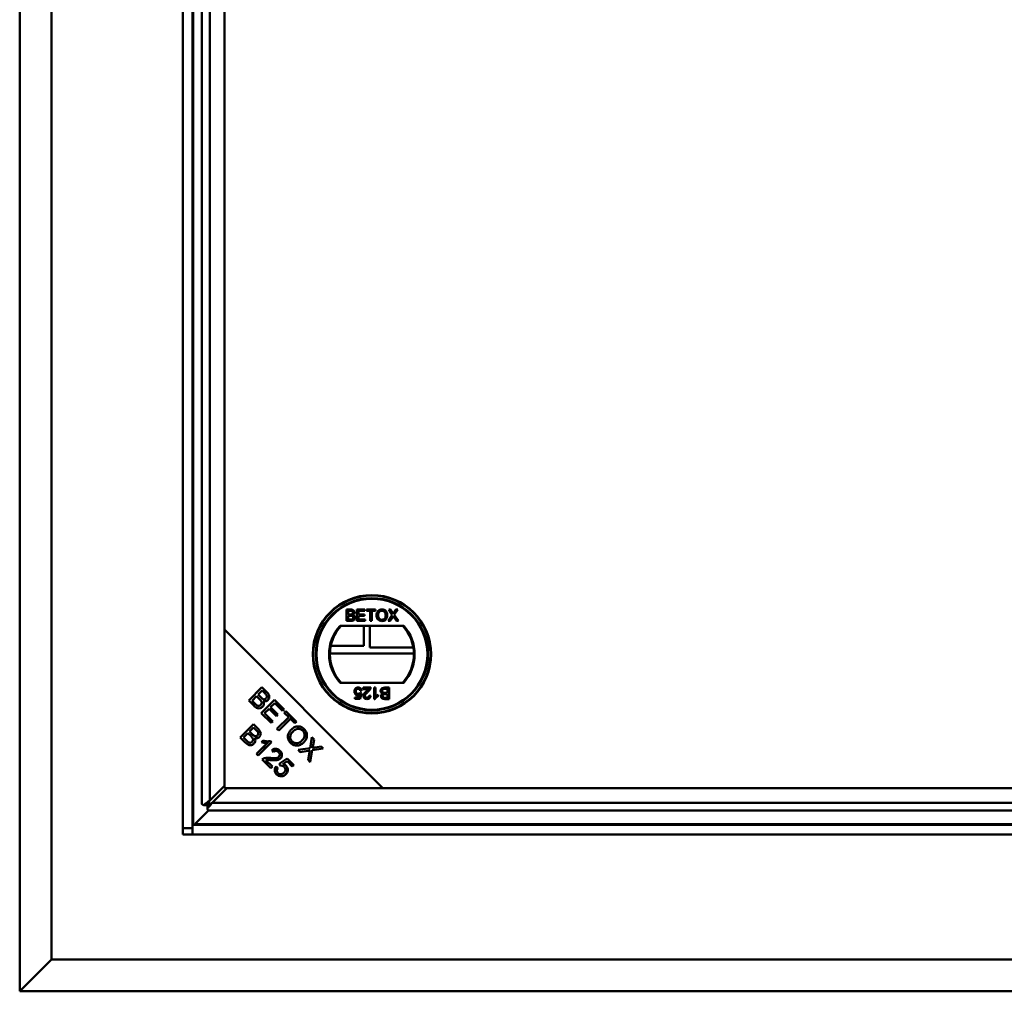
# Model space of a CAD drawing. Units: millimetres. Extents: x -250 to 594, y 0 to 420.
# Drawn here: x -250 to -219, y 13 to 44 of the extents above; entities that cross this region are included whole.
import ezdxf

# ---------------------------------------------------------------- set-up
doc = ezdxf.new("R2010")
doc.units = ezdxf.units.MM

msp = doc.modelspace()

# ---------------------------------------------------------------- linework, layer by layer
at = {"color": 7, "linetype": 'Continuous', "lineweight": 50}
for p, q in [((-250.0631, 13.31447), (-250.0631, 136.91446)), ((-249.0631, 135.91446), (-249.0631, 14.31446)), ((-244.9141, 18.46346), (-244.9141, 131.76547)), ((-244.9131, 131.76446), (-244.9131, 18.46446)), ((-244.6131, 131.76446), (-244.6131, 18.46446)), ((-244.31213, 131.00186), (-244.31213, 19.22706)), ((-244.06213, 19.33692), (-244.06213, 130.89201)), ((-243.60232, 130.50417), (-243.60232, 24.72476)), ((-243.60232, 19.79672), (-243.60232, 130.4322)), ((-239.75166, 25.35866), (-239.61704, 25.35866)), ((-239.75166, 24.9991), (-239.75166, 25.35866)), ((-239.63245, 25.31717), (-239.70095, 25.31717)), ((-239.70095, 25.31717), (-239.70095, 25.20654)), ((-239.70095, 25.20654), (-239.62683, 25.20654)), ((-239.41975, 25.35866), (-239.16621, 25.35866)), ((-239.41975, 24.9991), (-239.41975, 25.35866)), ((-239.36905, 25.31717), (-239.36905, 25.20654)), ((-239.16621, 25.31717), (-239.36905, 25.31717)), ((-239.36905, 25.20654), (-239.18004, 25.20654)), ((-239.18004, 25.20654), (-239.18004, 25.16505)), ((-239.16621, 25.35866), (-239.16621, 25.31717)), ((-239.11551, 25.35866), (-238.83431, 25.35866)), ((-239.11551, 25.31717), (-239.11551, 25.35866)), ((-239.00026, 25.31717), (-239.11551, 25.31717)), ((-239.00026, 24.9991), (-239.00026, 25.31717)), ((-238.83431, 25.31717), (-238.94955, 25.31717)), ((-238.94955, 25.31717), (-238.94955, 24.9991)), ((-238.83431, 25.35866), (-238.83431, 25.31717)), ((-238.4357, 24.9991), (-238.30281, 25.19256)), ((-238.41726, 25.35866), (-238.35618, 25.35866)), ((-238.30281, 25.19256), (-238.41726, 25.35866)), ((-238.35618, 25.35866), (-238.29344, 25.26762)), ((-238.25131, 25.26755), (-238.18879, 25.35866)), ((-238.12684, 25.35866), (-238.2413, 25.19199)), ((-238.2413, 25.19199), (-238.10841, 24.9991)), ((-238.18879, 25.35866), (-238.12684, 25.35866)), ((-239.61668, 24.9991), (-239.75166, 24.9991)), ((-239.62172, 25.16505), (-239.70095, 25.16505)), ((-239.70095, 25.16505), (-239.70095, 25.04058)), ((-239.70095, 25.04058), (-239.61589, 25.04058)), ((-239.15699, 24.9991), (-239.41975, 24.9991)), ((-239.36905, 25.16505), (-239.36905, 25.04058)), ((-239.18004, 25.16505), (-239.36905, 25.16505)), ((-239.36905, 25.04058), (-239.15699, 25.04058)), ((-239.15699, 25.04058), (-239.15699, 24.9991)), ((-238.94955, 24.9991), (-239.00026, 24.9991)), ((-238.37383, 24.9991), (-238.4357, 24.9991)), ((-238.28877, 25.12284), (-238.37383, 24.9991)), ((-238.16956, 24.9991), (-238.25707, 25.12615)), ((-238.10841, 24.9991), (-238.16956, 24.9991)), ((-243.60232, 24.72476), (-238.60232, 19.72475)), ((-243.60232, 24.72476), (-243.60232, 19.72475)), ((-237.94101, 24.8491), (-239.95348, 24.8491)), ((-239.20066, 24.8491), (-239.20066, 24.21446)), ((-239.0131, 24.16446), (-239.0131, 24.8491)), ((-240.27196, 23.9769), (-237.62254, 23.9769)), ((-240.2454, 24.21446), (-239.20066, 24.21446)), ((-237.63987, 24.16446), (-239.0131, 24.16446)), ((-239.95348, 23.0491), (-237.94101, 23.0491)), ((-242.83461, 22.48781), (-242.4161, 22.90631)), ((-242.41009, 22.80151), (-242.53653, 22.67507)), ((-242.4161, 22.90631), (-242.25901, 22.74923)), ((-242.32644, 22.71786), (-242.41009, 22.80151)), ((-239.32164, 22.73014), (-239.27554, 22.72553)), ((-239.27093, 22.79929), (-239.31703, 22.79468)), ((-239.27554, 22.72553), (-239.31242, 22.54114)), ((-239.22023, 22.8961), (-238.98513, 22.8961)), ((-239.22023, 22.85), (-239.22023, 22.8961)), ((-239.04433, 22.85), (-239.22023, 22.85)), ((-238.8791, 22.8961), (-238.833, 22.8961)), ((-238.8791, 22.53653), (-238.8791, 22.8961)), ((-238.833, 22.8961), (-238.833, 22.61591)), ((-238.455, 22.85461), (-238.54006, 22.85461)), ((-238.53927, 22.8961), (-238.40429, 22.8961)), ((-238.53423, 22.73014), (-238.455, 22.73014)), ((-238.455, 22.68866), (-238.52912, 22.68866)), ((-238.455, 22.73014), (-238.455, 22.85461)), ((-238.455, 22.57802), (-238.455, 22.68866)), ((-238.40429, 22.8961), (-238.40429, 22.53653)), ((-242.67499, 22.32819), (-242.83461, 22.48781)), ((-242.58593, 22.62567), (-242.7298, 22.4818)), ((-242.7298, 22.4818), (-242.62559, 22.37759)), ((-242.48918, 22.52891), (-242.58593, 22.62567)), ((-242.53653, 22.67507), (-242.44603, 22.58456)), ((-242.4395, 22.09269), (-242.02099, 22.5112)), ((-242.01497, 22.40639), (-242.1431, 22.27827)), ((-242.02099, 22.5112), (-241.71846, 22.20868)), ((-241.76786, 22.15928), (-242.01497, 22.40639)), ((-239.48299, 22.58724), (-239.35009, 22.58724)), ((-239.48299, 22.54114), (-239.48299, 22.58724)), ((-239.31242, 22.54114), (-239.48299, 22.54114)), ((-239.35009, 22.58724), (-239.3318, 22.68037)), ((-239.03583, 22.64256), (-238.98973, 22.63794)), ((-238.84942, 22.53653), (-238.8791, 22.53653)), ((-238.75003, 22.66892), (-238.75003, 22.62642)), ((-238.40429, 22.53653), (-238.53891, 22.53653)), ((-238.52349, 22.57802), (-238.455, 22.57802)), ((-242.12723, 21.78043), (-242.4395, 22.09269)), ((-242.19226, 22.22911), (-242.33469, 22.08668)), ((-242.33469, 22.08668), (-242.07784, 21.82983)), ((-241.96077, 21.99762), (-242.19226, 22.22911)), ((-242.1431, 22.27827), (-241.91161, 22.04678)), ((-241.71846, 22.20868), (-241.76786, 22.15928)), ((-241.71133, 22.10275), (-241.66193, 22.15215)), ((-241.57347, 21.96489), (-241.71133, 22.10275)), ((-241.66193, 22.15215), (-241.3302, 21.82041)), ((-242.07784, 21.82983), (-242.12723, 21.78043)), ((-241.91161, 22.04678), (-241.96077, 21.99762)), ((-241.94258, 21.59577), (-241.57347, 21.96489)), ((-241.51806, 21.90948), (-241.88717, 21.54037)), ((-241.3796, 21.77102), (-241.51806, 21.90948)), ((-241.3302, 21.82041), (-241.3796, 21.77102)), ((-243.10625, 21.32355), (-242.68774, 21.74206)), ((-242.85758, 21.46141), (-243.00144, 21.31754)), ((-242.76082, 21.36466), (-242.85758, 21.46141)), ((-242.68174, 21.63725), (-242.80817, 21.51081)), ((-242.80817, 21.51081), (-242.71767, 21.4203)), ((-242.68774, 21.74206), (-242.53065, 21.58497)), ((-242.59808, 21.5536), (-242.68174, 21.63725)), ((-241.88717, 21.54037), (-241.94258, 21.59577)), ((-242.94664, 21.16393), (-243.10625, 21.32355)), ((-243.00144, 21.31754), (-242.89724, 21.21333)), ((-242.59095, 20.80824), (-242.26354, 21.13565)), ((-242.11943, 21.17712), (-242.53963, 20.75692)), ((-242.42821, 21.17652), (-242.37857, 21.22615)), ((-242.26482, 21.13586), (-242.19488, 21.20581)), ((-242.15249, 21.21017), (-242.11943, 21.17712)), ((-240.89568, 20.98517), (-240.83798, 21.3282)), ((-240.83798, 21.3282), (-240.77212, 21.26233)), ((-240.77212, 21.26233), (-240.80349, 21.07904)), ((-242.05714, 20.86193), (-242.10449, 20.92011)), ((-241.27573, 20.92892), (-240.89568, 20.98517)), ((-241.20914, 20.86233), (-241.27573, 20.92892)), ((-240.95818, 20.9032), (-241.20914, 20.86233)), ((-240.96058, 20.61378), (-240.91659, 20.86834)), ((-240.82921, 20.92495), (-240.89207, 20.54527)), ((-240.48498, 20.97519), (-240.82921, 20.92495)), ((-240.74039, 21.00849), (-240.54519, 21.03541)), ((-240.54519, 21.03541), (-240.48498, 20.97519)), ((-242.53963, 20.75692), (-242.59095, 20.80824)), ((-242.1367, 20.354), (-242.41339, 20.63069)), ((-242.29259, 20.60869), (-242.0873, 20.4034)), ((-241.87345, 20.48642), (-241.61804, 20.66082)), ((-241.62597, 20.57068), (-241.76095, 20.48065)), ((-241.4589, 20.40361), (-241.62597, 20.57068)), ((-241.61804, 20.66082), (-241.40987, 20.45265)), ((-240.89207, 20.54527), (-240.96058, 20.61378)), ((-242.0873, 20.4034), (-242.1367, 20.354)), ((-241.97081, 20.40734), (-241.91227, 20.35793)), ((-241.8315, 20.43197), (-241.87345, 20.48642)), ((-241.40987, 20.45265), (-241.4589, 20.40361)), ((-244.06213, 19.33692), (-243.60232, 19.79672)), ((-243.53036, 19.72475), (-243.99016, 19.26495)), ((-243.60232, 19.72475), (-238.60232, 19.72475)), ((-188.99487, 19.72475), (-243.53036, 19.72475)), ((-238.60232, 19.72475), (-188.92291, 19.72475)), ((-244.1014, 19.01704), (-244.52249, 18.59556)), ((-244.24846, 19.18974), (-244.13666, 19.18974)), ((-244.13734, 19.07862), (-244.13734, 19.19042)), ((-244.10002, 19.01495), (-188.42521, 19.01495)), ((-188.53507, 19.26495), (-243.99016, 19.26495)), ((-244.9131, 18.46446), (-244.9141, 18.46346)), ((-244.9131, 18.46346), (-244.9141, 18.46346)), ((-244.9131, 18.46446), (-244.9131, 18.26446)), ((-244.9131, 18.46446), (-244.6131, 18.46446)), ((-244.6131, 18.56446), (-75.3131, 18.56446)), ((-244.6131, 18.26446), (-244.6131, 18.56446)), ((-244.52262, 18.59257), (-75.40358, 18.59257)), ((-244.9131, 18.26446), (-244.6131, 18.26446)), ((-244.6131, 18.26446), (-75.3131, 18.26446)), ((-249.0631, 14.31446), (-250.0631, 13.31447)), ((-249.0631, 14.31446), (-70.8631, 14.31446)), ((-205.0131, 13.31447), (-250.0631, 13.31447))]:
    msp.add_line(p, q, dxfattribs=at)
at = {"color": 8, "linetype": 'Continuous', "lineweight": 50}
for p, q in [((-244.585, 131.66447), (-244.585, 18.56446)), ((-241.5088, 21.90022), (-241.5088, 21.99902)), ((-241.33233, 21.81828), (-241.42686, 21.81828)), ((-242.33144, 20.96511), (-242.33144, 21.06775))]:
    msp.add_line(p, q, dxfattribs=at)
at = {"color": 7, "linetype": 'Continuous', "lineweight": 50}
for radius in [1.86781, 1.85, 1.77, 1.75]:
    msp.add_circle((-238.94725, 23.9491), radius, dxfattribs=at)
for radius, start, end in [(1.35, 138.189685, 221.810315), (1.325, 137.215305, 222.784695), (1.325, 317.215305, 42.784695), (1.35, 318.189685, 41.810315)]:
    msp.add_arc((-238.94725, 23.9491), radius, start, end, dxfattribs=at)
msp.add_ellipse((-246.09637, 18.60883), major_axis=(1.57413, 0), ratio=0.46630766, start_param=6.26103086, end_param=6.265103, dxfattribs=at)
for points, knots in [([(-239.54883, 25.26099), (-239.54987, 25.27077), (-239.55144, 25.28547), (-239.56255, 25.30192), (-239.58689, 25.31892), (-239.61221, 25.31795), (-239.63245, 25.31717)], [0, 0, 0, 0, 0.24955718, 0.37504421, 0.50025189, 1, 1, 1, 1]), ([(-239.62683, 25.20654), (-239.61867, 25.20654), (-239.60412, 25.20655), (-239.58988, 25.20949), (-239.58362, 25.21079)], [0, 0, 0, 0, 0.56042377, 1, 1, 1, 1]), ([(-239.61704, 25.35866), (-239.60108, 25.35814), (-239.56929, 25.35711), (-239.52771, 25.33737), (-239.5031, 25.30283), (-239.49978, 25.27791), (-239.49812, 25.26546)], [0, 0, 0, 0, 0.28114348, 0.55999115, 0.78009048, 1, 1, 1, 1]), ([(-239.58362, 25.21079), (-239.57788, 25.2131), (-239.56641, 25.21773), (-239.55145, 25.23521), (-239.54982, 25.25122), (-239.54883, 25.26099)], [0, 0, 0, 0, 0.28091385, 0.561079, 1, 1, 1, 1]), ([(-239.49812, 25.26546), (-239.49913, 25.25617), (-239.50114, 25.2376), (-239.51855, 25.20795), (-239.53937, 25.19562), (-239.55207, 25.1881)], [0, 0, 0, 0, 0.2803172, 0.56082926, 1, 1, 1, 1]), ([(-239.55207, 25.1881), (-239.54162, 25.1843), (-239.52075, 25.17671), (-239.49855, 25.1542), (-239.48608, 25.12819), (-239.48489, 25.1108), (-239.48429, 25.1021)], [0, 0, 0, 0, 0.28018853, 0.55963239, 0.7797175, 1, 1, 1, 1]), ([(-238.80204, 25.17412), (-238.80027, 25.20111), (-238.79673, 25.25492), (-238.75475, 25.32029), (-238.69474, 25.35811), (-238.65244, 25.36155), (-238.63126, 25.36327)], [0, 0, 0, 0, 0.28057382, 0.559581085, 0.77956033, 1, 1, 1, 1]), ([(-238.63147, 24.99448), (-238.65745, 24.99748), (-238.70935, 25.00347), (-238.76689, 25.05257), (-238.79671, 25.11315), (-238.80026, 25.15379), (-238.80204, 25.17412)], [0, 0, 0, 0, 0.27959404, 0.55878153, 0.77931271, 1, 1, 1, 1]), ([(-238.63097, 25.32178), (-238.64447, 25.32062), (-238.67147, 25.31828), (-238.70741, 25.29802), (-238.74725, 25.25307), (-238.74965, 25.20633), (-238.75133, 25.17355)], [0, 0, 0, 0, 0.18724178, 0.37444368, 0.56123999, 1, 1, 1, 1]), ([(-238.75133, 25.17355), (-238.75011, 25.15431), (-238.74768, 25.11592), (-238.71867, 25.069), (-238.67696, 25.04027), (-238.64678, 25.03741), (-238.63169, 25.03598)], [0, 0, 0, 0, 0.28065759, 0.55988302, 0.77983186, 1, 1, 1, 1]), ([(-238.63169, 25.03598), (-238.61197, 25.03849), (-238.57253, 25.04353), (-238.53166, 25.08466), (-238.51378, 25.13236), (-238.51234, 25.16321), (-238.51162, 25.17866)], [0, 0, 0, 0, 0.27908454, 0.55819929, 0.77879719, 1, 1, 1, 1]), ([(-238.46092, 25.1783), (-238.46319, 25.15195), (-238.46772, 25.09937), (-238.50958, 25.03545), (-238.56955, 25.00057), (-238.61083, 24.99651), (-238.63147, 24.99448)], [0, 0, 0, 0, 0.280354634, 0.559495409, 0.779646761, 1, 1, 1, 1]), ([(-238.63126, 25.36327), (-238.60478, 25.36018), (-238.55189, 25.35402), (-238.49371, 25.30312), (-238.46508, 25.24054), (-238.46231, 25.19906), (-238.46092, 25.1783)], [0, 0, 0, 0, 0.27960169, 0.55857579, 0.77907319, 1, 1, 1, 1]), ([(-238.51162, 25.17866), (-238.51286, 25.19828), (-238.51533, 25.23742), (-238.54219, 25.28699), (-238.58475, 25.31699), (-238.61556, 25.32018), (-238.63097, 25.32178)], [0, 0, 0, 0, 0.28078557, 0.56007663, 0.7799472, 1, 1, 1, 1]), ([(-238.29344, 25.26762), (-238.28941, 25.2615), (-238.28379, 25.25298), (-238.27687, 25.24174), (-238.27548, 25.23612), (-238.27479, 25.23333)], [0, 0, 0, 0, 0.56126522, 0.78181252, 1, 1, 1, 1]), ([(-238.27479, 25.23333), (-238.27042, 25.23972), (-238.26259, 25.25113), (-238.25476, 25.26253), (-238.25131, 25.26755)], [0, 0, 0, 0, 0.55995724, 1, 1, 1, 1]), ([(-239.535, 25.10282), (-239.53612, 25.11308), (-239.53781, 25.12851), (-239.54946, 25.14567), (-239.57394, 25.16471), (-239.6005, 25.1649), (-239.62172, 25.16505)], [0, 0, 0, 0, 0.24983797, 0.3755409, 0.50120581, 1, 1, 1, 1]), ([(-239.48429, 25.1021), (-239.48542, 25.09024), (-239.48769, 25.06653), (-239.50517, 25.03445), (-239.54703, 25.00179), (-239.58795, 25.00021), (-239.61668, 24.9991)], [0, 0, 0, 0, 0.1870859, 0.37425735, 0.56077593, 1, 1, 1, 1]), ([(-239.61589, 25.04058), (-239.61012, 25.04058), (-239.59984, 25.04056), (-239.58962, 25.04178), (-239.58513, 25.04231)], [0, 0, 0, 0, 0.56023405, 1, 1, 1, 1]), ([(-239.58513, 25.04231), (-239.57721, 25.04427), (-239.56142, 25.04817), (-239.54476, 25.06457), (-239.53616, 25.08376), (-239.53539, 25.09646), (-239.535, 25.10282)], [0, 0, 0, 0, 0.28029235, 0.55900989, 0.77939035, 1, 1, 1, 1]), ([(-238.27184, 25.14755), (-238.27502, 25.14295), (-238.28071, 25.13475), (-238.2863, 25.12648), (-238.28877, 25.12284)], [0, 0, 0, 0, 0.56000037, 1, 1, 1, 1]), ([(-238.25707, 25.12615), (-238.25984, 25.13014), (-238.26479, 25.13726), (-238.26968, 25.1444), (-238.27184, 25.14755)], [0, 0, 0, 0, 0.5600635, 1, 1, 1, 1]), ([(-242.28846, 22.5515), (-242.2782, 22.56459), (-242.26279, 22.58425), (-242.25842, 22.61754), (-242.27058, 22.666), (-242.30162, 22.69481), (-242.32644, 22.71786)], [0, 0, 0, 0, 0.24895482, 0.3742618, 0.49959596, 1, 1, 1, 1]), ([(-242.25901, 22.74923), (-242.24108, 22.73015), (-242.20537, 22.69214), (-242.17944, 22.62142), (-242.1899, 22.5526), (-242.2149, 22.51982), (-242.2274, 22.50343)], [0, 0, 0, 0, 0.281150708, 0.56014882, 0.78019137, 1, 1, 1, 1]), ([(-239.50142, 22.77278), (-239.50016, 22.78986), (-239.49791, 22.82037), (-239.48125, 22.84584), (-239.47391, 22.85706)], [0, 0, 0, 0, 0.55970538, 1, 1, 1, 1]), ([(-239.3959, 22.65639), (-239.41236, 22.65853), (-239.44529, 22.66283), (-239.48017, 22.69564), (-239.4989, 22.73401), (-239.50058, 22.75985), (-239.50142, 22.77278)], [0, 0, 0, 0, 0.27915423, 0.55874343, 0.7791533, 1, 1, 1, 1]), ([(-239.47391, 22.85706), (-239.45963, 22.87129), (-239.43406, 22.89677), (-239.3984, 22.8995), (-239.38265, 22.9007)], [0, 0, 0, 0, 0.55841285, 1, 1, 1, 1]), ([(-239.38293, 22.85921), (-239.39474, 22.858), (-239.41832, 22.85559), (-239.44263, 22.83112), (-239.45384, 22.80305), (-239.45483, 22.7847), (-239.45532, 22.77552)], [0, 0, 0, 0, 0.27953514, 0.55826907, 0.77889021, 1, 1, 1, 1]), ([(-239.45532, 22.77552), (-239.4546, 22.76423), (-239.45315, 22.74172), (-239.4361, 22.71355), (-239.40974, 22.69945), (-239.39203, 22.6984), (-239.38315, 22.69788)], [0, 0, 0, 0, 0.28062909, 0.55958421, 0.7792967, 1, 1, 1, 1]), ([(-239.38315, 22.69788), (-239.37637, 22.69822), (-239.36281, 22.69891), (-239.33973, 22.70822), (-239.3285, 22.72183), (-239.32164, 22.73014)], [0, 0, 0, 0, 0.28092804, 0.56117123, 1, 1, 1, 1]), ([(-239.31703, 22.79468), (-239.31894, 22.80406), (-239.32276, 22.82277), (-239.33824, 22.8455), (-239.36039, 22.85767), (-239.37541, 22.8587), (-239.38293, 22.85921)], [0, 0, 0, 0, 0.28071432, 0.55996266, 0.77964246, 1, 1, 1, 1]), ([(-239.38265, 22.9007), (-239.36692, 22.89941), (-239.33551, 22.89681), (-239.29869, 22.8704), (-239.27681, 22.83585), (-239.27289, 22.81148), (-239.27093, 22.79929)], [0, 0, 0, 0, 0.28005242, 0.55925503, 0.77942685, 1, 1, 1, 1]), ([(-239.21562, 22.63579), (-239.21319, 22.65296), (-239.20831, 22.68739), (-239.1696, 22.7371), (-239.13625, 22.76577), (-239.11586, 22.7833)], [0, 0, 0, 0, 0.27876083, 0.55883507, 1, 1, 1, 1]), ([(-239.07285, 22.76162), (-239.09583, 22.74196), (-239.12782, 22.71459), (-239.16319, 22.67184), (-239.16742, 22.64807), (-239.16952, 22.63622)], [0, 0, 0, 0, 0.56131227, 0.78136294, 1, 1, 1, 1]), ([(-239.11586, 22.7833), (-239.10728, 22.79037), (-239.09314, 22.80202), (-239.07371, 22.81849), (-239.05746, 22.83281), (-239.04871, 22.84427), (-239.04433, 22.85)], [0, 0, 0, 0, 0.34003209, 0.56004587, 0.7800255, 1, 1, 1, 1]), ([(-238.98995, 22.86411), (-239.00148, 22.84177), (-239.02214, 22.80177), (-239.05732, 22.77392), (-239.07285, 22.76162)], [0, 0, 0, 0, 0.55839537, 1, 1, 1, 1]), ([(-238.98513, 22.8961), (-238.98526, 22.89), (-238.9855, 22.87912), (-238.98859, 22.8687), (-238.98995, 22.86411)], [0, 0, 0, 0, 0.55997463, 1, 1, 1, 1]), ([(-238.67166, 22.79309), (-238.67053, 22.80495), (-238.66826, 22.82866), (-238.65078, 22.86075), (-238.60892, 22.89339), (-238.568, 22.89498), (-238.53927, 22.8961)], [0, 0, 0, 0, 0.18708602, 0.374257596, 0.560800938, 1, 1, 1, 1]), ([(-238.60388, 22.70709), (-238.61433, 22.71089), (-238.6352, 22.71848), (-238.6574, 22.74099), (-238.66987, 22.767), (-238.67106, 22.78439), (-238.67166, 22.79309)], [0, 0, 0, 0, 0.28023974, 0.55967832, 0.77971504, 1, 1, 1, 1]), ([(-238.65783, 22.62974), (-238.65682, 22.63902), (-238.6548, 22.65759), (-238.63739, 22.68724), (-238.61658, 22.69957), (-238.60388, 22.70709)], [0, 0, 0, 0, 0.28032993, 0.56084399, 1, 1, 1, 1]), ([(-238.57082, 22.85288), (-238.57874, 22.85093), (-238.59453, 22.84703), (-238.61118, 22.83062), (-238.61978, 22.81143), (-238.62056, 22.79873), (-238.62095, 22.79237)], [0, 0, 0, 0, 0.28027679, 0.55899887, 0.77938483, 1, 1, 1, 1]), ([(-238.62095, 22.79237), (-238.61983, 22.78211), (-238.61815, 22.76668), (-238.60648, 22.74953), (-238.58201, 22.73048), (-238.55545, 22.73029), (-238.53423, 22.73014)], [0, 0, 0, 0, 0.24980173, 0.37553129, 0.50115687, 1, 1, 1, 1]), ([(-238.52912, 22.68866), (-238.53727, 22.68865), (-238.55183, 22.68864), (-238.56607, 22.6857), (-238.57233, 22.68441)], [0, 0, 0, 0, 0.560355989, 1, 1, 1, 1]), ([(-238.54006, 22.85461), (-238.54583, 22.85461), (-238.55611, 22.85463), (-238.56633, 22.85341), (-238.57082, 22.85288)], [0, 0, 0, 0, 0.56004128, 1, 1, 1, 1]), ([(-242.62559, 22.37759), (-242.61857, 22.37052), (-242.60604, 22.35789), (-242.59207, 22.34686), (-242.58593, 22.34201)], [0, 0, 0, 0, 0.56010287, 1, 1, 1, 1]), ([(-242.45468, 22.35043), (-242.44386, 22.36427), (-242.42759, 22.3851), (-242.4232, 22.42008), (-242.43217, 22.47178), (-242.46385, 22.50354), (-242.48918, 22.52891)], [0, 0, 0, 0, 0.24932041, 0.3750116, 0.50058547, 1, 1, 1, 1]), ([(-242.44603, 22.58456), (-242.4361, 22.57461), (-242.41837, 22.55684), (-242.39759, 22.54278), (-242.38846, 22.5366)], [0, 0, 0, 0, 0.560279074, 1, 1, 1, 1]), ([(-242.37463, 22.47326), (-242.36695, 22.45651), (-242.35161, 22.42306), (-242.35245, 22.37062), (-242.3688, 22.32572), (-242.38783, 22.30397), (-242.39735, 22.29309)], [0, 0, 0, 0, 0.28014751, 0.55955841, 0.77967601, 1, 1, 1, 1]), ([(-242.38846, 22.5366), (-242.37913, 22.53233), (-242.3605, 22.52379), (-242.32226, 22.52461), (-242.30126, 22.54132), (-242.28846, 22.5515)], [0, 0, 0, 0, 0.28130997, 0.56169733, 1, 1, 1, 1]), ([(-242.2274, 22.50343), (-242.23889, 22.49406), (-242.26188, 22.4753), (-242.31414, 22.45946), (-242.35171, 22.46803), (-242.37463, 22.47326)], [0, 0, 0, 0, 0.28047777, 0.56107947, 1, 1, 1, 1]), ([(-239.3318, 22.68037), (-239.34271, 22.67288), (-239.36219, 22.65951), (-239.3856, 22.65734), (-239.3959, 22.65639)], [0, 0, 0, 0, 0.55989707, 1, 1, 1, 1]), ([(-239.10498, 22.53653), (-239.12067, 22.53762), (-239.15197, 22.53979), (-239.18944, 22.56468), (-239.21225, 22.59891), (-239.21449, 22.62349), (-239.21562, 22.63579)], [0, 0, 0, 0, 0.28049189, 0.55965864, 0.77975849, 1, 1, 1, 1]), ([(-239.16952, 22.63622), (-239.1683, 22.62703), (-239.16585, 22.60863), (-239.14726, 22.58931), (-239.12562, 22.57933), (-239.11119, 22.57845), (-239.10397, 22.57802)], [0, 0, 0, 0, 0.279065716, 0.558572841, 0.779077044, 1, 1, 1, 1]), ([(-238.98973, 22.63794), (-238.99239, 22.62199), (-238.9977, 22.59016), (-239.02859, 22.5549), (-239.06718, 22.5386), (-239.09237, 22.53722), (-239.10498, 22.53653)], [0, 0, 0, 0, 0.28023923, 0.55886287, 0.77912719, 1, 1, 1, 1]), ([(-239.10397, 22.57802), (-239.09403, 22.57877), (-239.07419, 22.58026), (-239.05024, 22.59634), (-239.03756, 22.61918), (-239.03641, 22.63475), (-239.03583, 22.64256)], [0, 0, 0, 0, 0.28042656, 0.55942162, 0.77933152, 1, 1, 1, 1]), ([(-238.75003, 22.62642), (-238.77244, 22.61372), (-238.81243, 22.59106), (-238.83813, 22.55318), (-238.84942, 22.53653)], [0, 0, 0, 0, 0.56042784, 1, 1, 1, 1]), ([(-238.833, 22.61591), (-238.81874, 22.62775), (-238.79327, 22.64892), (-238.76325, 22.66281), (-238.75003, 22.66892)], [0, 0, 0, 0, 0.55971441, 1, 1, 1, 1]), ([(-238.53891, 22.53653), (-238.55487, 22.53705), (-238.58666, 22.53809), (-238.62824, 22.55782), (-238.65285, 22.59237), (-238.65617, 22.61728), (-238.65783, 22.62974)], [0, 0, 0, 0, 0.28114031, 0.55996709, 0.78011155, 1, 1, 1, 1]), ([(-238.57233, 22.68441), (-238.57807, 22.68209), (-238.58953, 22.67746), (-238.6045, 22.65998), (-238.60613, 22.64397), (-238.60712, 22.6342)], [0, 0, 0, 0, 0.280882484, 0.561077143, 1, 1, 1, 1]), ([(-238.60712, 22.6342), (-238.60607, 22.62442), (-238.6045, 22.60972), (-238.5934, 22.59328), (-238.56905, 22.57627), (-238.54374, 22.57724), (-238.52349, 22.57802)], [0, 0, 0, 0, 0.24955637, 0.37504299, 0.50025026, 1, 1, 1, 1]), ([(-242.39735, 22.29309), (-242.41269, 22.28046), (-242.44338, 22.2552), (-242.50186, 22.23789), (-242.58976, 22.2491), (-242.63984, 22.29557), (-242.67499, 22.32819)], [0, 0, 0, 0, 0.187100818, 0.374293378, 0.560771803, 1, 1, 1, 1]), ([(-242.58593, 22.34201), (-242.57438, 22.33475), (-242.55134, 22.32026), (-242.51232, 22.31797), (-242.47883, 22.32938), (-242.46274, 22.34341), (-242.45468, 22.35043)], [0, 0, 0, 0, 0.28051636, 0.5591311, 0.77944105, 1, 1, 1, 1]), ([(-241.5088, 21.8919), (-241.50453, 21.89831), (-241.49599, 21.91113), (-241.47582, 21.92836), (-241.45987, 21.93918), (-241.45337, 21.94359)], [0, 0, 0, 0, 0.37215663, 0.74437366, 1, 1, 1, 1]), ([(-241.38349, 21.8737), (-241.38789, 21.86721), (-241.39871, 21.85125), (-241.41594, 21.83109), (-241.42877, 21.82255), (-241.43518, 21.81828)], [0, 0, 0, 0, 0.25566199, 0.62782656, 1, 1, 1, 1]), ([(-242.5601, 21.38725), (-242.54985, 21.40033), (-242.53443, 21.41999), (-242.53006, 21.45328), (-242.54222, 21.50175), (-242.57326, 21.53056), (-242.59808, 21.5536)], [0, 0, 0, 0, 0.2489353, 0.37424554, 0.49958295, 1, 1, 1, 1]), ([(-242.53065, 21.58497), (-242.51273, 21.56589), (-242.47701, 21.52789), (-242.45109, 21.45716), (-242.46154, 21.38835), (-242.48654, 21.35556), (-242.49904, 21.33918)], [0, 0, 0, 0, 0.28115158, 0.56015056, 0.7801726, 1, 1, 1, 1]), ([(-241.51387, 21.15289), (-241.54087, 21.18688), (-241.59484, 21.25482), (-241.60463, 21.38005), (-241.56845, 21.48615), (-241.52486, 21.53801), (-241.50306, 21.56395)], [0, 0, 0, 0, 0.27959395, 0.55876149, 0.77930685, 1, 1, 1, 1]), ([(-241.4468, 21.50602), (-241.46815, 21.48166), (-241.51072, 21.43308), (-241.53156, 21.34275), (-241.5155, 21.25927), (-241.48301, 21.22008), (-241.46676, 21.20048)], [0, 0, 0, 0, 0.280625603, 0.559745395, 0.779764123, 1, 1, 1, 1]), ([(-241.50306, 21.56395), (-241.46932, 21.59355), (-241.40202, 21.65261), (-241.27602, 21.68012), (-241.16118, 21.65414), (-241.10746, 21.60853), (-241.08058, 21.5857)], [0, 0, 0, 0, 0.28059632, 0.55960083, 0.77957433, 1, 1, 1, 1]), ([(-241.12794, 21.53762), (-241.15513, 21.55842), (-241.20945, 21.59996), (-241.31026, 21.60184), (-241.38824, 21.56038), (-241.42726, 21.52415), (-241.4468, 21.50602)], [0, 0, 0, 0, 0.279269274, 0.557891419, 0.778597089, 1, 1, 1, 1]), ([(-241.15474, 21.22596), (-241.13294, 21.25075), (-241.08946, 21.30017), (-241.0631, 21.39119), (-241.0788, 21.47709), (-241.11155, 21.51744), (-241.12794, 21.53762)], [0, 0, 0, 0, 0.28079247, 0.560043, 0.77992779, 1, 1, 1, 1]), ([(-241.08058, 21.5857), (-241.05314, 21.55098), (-240.99832, 21.4816), (-240.98969, 21.35348), (-241.02986, 21.24649), (-241.07528, 21.19452), (-241.09801, 21.16851)], [0, 0, 0, 0, 0.27960215, 0.55860031, 0.77909489, 1, 1, 1, 1]), ([(-242.66899, 21.12884), (-242.68433, 21.11621), (-242.71502, 21.09094), (-242.7735, 21.07364), (-242.8614, 21.08484), (-242.91148, 21.13131), (-242.94664, 21.16393)], [0, 0, 0, 0, 0.18710222, 0.3742909, 0.56076852, 1, 1, 1, 1]), ([(-242.89724, 21.21333), (-242.89021, 21.20626), (-242.87768, 21.19363), (-242.86372, 21.1826), (-242.85758, 21.17775)], [0, 0, 0, 0, 0.56010287, 1, 1, 1, 1]), ([(-242.85758, 21.17775), (-242.84602, 21.17049), (-242.82298, 21.15601), (-242.78396, 21.15371), (-242.75048, 21.16512), (-242.73438, 21.17915), (-242.72633, 21.18617)], [0, 0, 0, 0, 0.28051636, 0.5591311, 0.77944105, 1, 1, 1, 1]), ([(-242.72633, 21.18617), (-242.71551, 21.20002), (-242.69923, 21.22085), (-242.69484, 21.25583), (-242.70381, 21.30753), (-242.7355, 21.33928), (-242.76082, 21.36466)], [0, 0, 0, 0, 0.24934026, 0.37500036, 0.50057179, 1, 1, 1, 1]), ([(-242.71767, 21.4203), (-242.70774, 21.41035), (-242.69001, 21.39258), (-242.66923, 21.37853), (-242.6601, 21.37235)], [0, 0, 0, 0, 0.560279074, 1, 1, 1, 1]), ([(-242.64628, 21.309), (-242.63859, 21.29226), (-242.62325, 21.2588), (-242.62409, 21.20636), (-242.64045, 21.16146), (-242.65947, 21.13971), (-242.66899, 21.12884)], [0, 0, 0, 0, 0.28011837, 0.55955925, 0.77967643, 1, 1, 1, 1]), ([(-242.6601, 21.37235), (-242.65077, 21.36807), (-242.63215, 21.35954), (-242.5939, 21.36036), (-242.57291, 21.37707), (-242.5601, 21.38725)], [0, 0, 0, 0, 0.28129635, 0.56168903, 1, 1, 1, 1]), ([(-242.49904, 21.33918), (-242.51053, 21.3298), (-242.53353, 21.31104), (-242.58578, 21.29521), (-242.62336, 21.30378), (-242.64628, 21.309)], [0, 0, 0, 0, 0.28047777, 0.56107947, 1, 1, 1, 1]), ([(-242.26354, 21.13565), (-242.29524, 21.1395), (-242.35187, 21.14639), (-242.40487, 21.16731), (-242.42821, 21.17652)], [0, 0, 0, 0, 0.559705897, 1, 1, 1, 1]), ([(-242.37857, 21.22615), (-242.33682, 21.21371), (-242.26233, 21.19151), (-242.18602, 21.20447), (-242.15249, 21.21017)], [0, 0, 0, 0, 0.56052345, 1, 1, 1, 1]), ([(-241.09801, 21.16851), (-241.13159, 21.14023), (-241.19862, 21.0838), (-241.32273, 21.05819), (-241.43413, 21.08723), (-241.48728, 21.13099), (-241.51387, 21.15289)], [0, 0, 0, 0, 0.28035355, 0.55952126, 0.77964016, 1, 1, 1, 1]), ([(-241.46676, 21.20048), (-241.44042, 21.17998), (-241.38775, 21.13898), (-241.29044, 21.13864), (-241.21235, 21.17361), (-241.17396, 21.2085), (-241.15474, 21.22596)], [0, 0, 0, 0, 0.27915291, 0.55822365, 0.77881103, 1, 1, 1, 1]), ([(-242.10449, 20.92011), (-242.08248, 20.93596), (-242.03857, 20.96757), (-241.96018, 20.97361), (-241.89482, 20.94759), (-241.8633, 20.91935), (-241.84752, 20.90521)], [0, 0, 0, 0, 0.2802918, 0.55894689, 0.77917838, 1, 1, 1, 1]), ([(-241.89127, 20.86386), (-241.90478, 20.87526), (-241.93174, 20.89802), (-241.98267, 20.90423), (-242.02598, 20.88916), (-242.04674, 20.87102), (-242.05714, 20.86193)], [0, 0, 0, 0, 0.28009898, 0.55899846, 0.77913929, 1, 1, 1, 1]), ([(-241.8849, 20.71253), (-241.8751, 20.72518), (-241.85547, 20.75048), (-241.8533, 20.79662), (-241.86648, 20.83573), (-241.883, 20.85448), (-241.89127, 20.86386)], [0, 0, 0, 0, 0.27923781, 0.55881892, 0.77918881, 1, 1, 1, 1]), ([(-241.84752, 20.90521), (-241.83037, 20.88551), (-241.79614, 20.8462), (-241.7808, 20.77304), (-241.7941, 20.70597), (-241.82026, 20.67437), (-241.83334, 20.65857)], [0, 0, 0, 0, 0.28052107, 0.55970659, 0.77975984, 1, 1, 1, 1]), ([(-240.90685, 20.91462), (-240.91639, 20.91229), (-240.93342, 20.90813), (-240.95061, 20.9047), (-240.95818, 20.9032)], [0, 0, 0, 0, 0.56003446, 1, 1, 1, 1]), ([(-240.91659, 20.86834), (-240.91492, 20.87701), (-240.91193, 20.89249), (-240.9084, 20.90786), (-240.90685, 20.91462)], [0, 0, 0, 0, 0.55997878, 1, 1, 1, 1]), ([(-240.80349, 21.07904), (-240.8062, 21.06303), (-240.81104, 21.03443), (-240.81815, 21.00631), (-240.82128, 20.99395)], [0, 0, 0, 0, 0.560063487, 1, 1, 1, 1]), ([(-240.82128, 20.99395), (-240.80628, 20.99721), (-240.77949, 21.00305), (-240.75234, 21.00683), (-240.74039, 21.00849)], [0, 0, 0, 0, 0.55994295, 1, 1, 1, 1]), ([(-242.41339, 20.63069), (-242.40638, 20.63734), (-242.39385, 20.64921), (-242.37846, 20.65696), (-242.37168, 20.66037)], [0, 0, 0, 0, 0.55982701, 1, 1, 1, 1]), ([(-242.37168, 20.66037), (-242.33121, 20.67091), (-242.25871, 20.68978), (-242.18442, 20.6818), (-242.15161, 20.67828)], [0, 0, 0, 0, 0.55836557, 1, 1, 1, 1]), ([(-242.13093, 20.60809), (-242.14927, 20.60964), (-242.17948, 20.61218), (-242.22157, 20.61485), (-242.25743, 20.61536), (-242.28087, 20.61091), (-242.29259, 20.60869)], [0, 0, 0, 0, 0.340052478, 0.560082323, 0.780052151, 1, 1, 1, 1]), ([(-242.15161, 20.67828), (-242.10036, 20.67367), (-242.029, 20.66726), (-241.93547, 20.67778), (-241.90172, 20.70098), (-241.8849, 20.71253)], [0, 0, 0, 0, 0.56125039, 0.78141847, 1, 1, 1, 1]), ([(-241.83334, 20.65857), (-241.85715, 20.64131), (-241.90492, 20.60667), (-242.01147, 20.59896), (-242.08559, 20.60462), (-242.13093, 20.60809)], [0, 0, 0, 0, 0.27833847, 0.55855416, 1, 1, 1, 1]), ([(-241.95301, 20.15613), (-241.97011, 20.17608), (-242.00424, 20.21591), (-242.01932, 20.2897), (-242.00641, 20.35686), (-241.98268, 20.3905), (-241.97081, 20.40734)], [0, 0, 0, 0, 0.28018719, 0.55946795, 0.77957463, 1, 1, 1, 1]), ([(-241.91227, 20.35793), (-241.92131, 20.34413), (-241.93935, 20.31659), (-241.94676, 20.27005), (-241.93597, 20.22807), (-241.91921, 20.20824), (-241.91083, 20.19832)], [0, 0, 0, 0, 0.28058368, 0.55968945, 0.77976638, 1, 1, 1, 1]), ([(-241.91083, 20.19832), (-241.89467, 20.18619), (-241.86233, 20.16189), (-241.80381, 20.16173), (-241.75544, 20.18051), (-241.73196, 20.20151), (-241.72021, 20.21202)], [0, 0, 0, 0, 0.27887014, 0.55841175, 0.77898702, 1, 1, 1, 1]), ([(-241.71479, 20.39627), (-241.72377, 20.40407), (-241.74173, 20.41967), (-241.78206, 20.4358), (-241.81277, 20.43342), (-241.8315, 20.43197)], [0, 0, 0, 0, 0.28068637, 0.56132497, 1, 1, 1, 1]), ([(-241.76095, 20.48065), (-241.73899, 20.47524), (-241.69975, 20.46559), (-241.66914, 20.43949), (-241.65566, 20.42801)], [0, 0, 0, 0, 0.559854431, 1, 1, 1, 1]), ([(-241.72021, 20.21202), (-241.70739, 20.22684), (-241.68181, 20.25638), (-241.67164, 20.31191), (-241.68476, 20.36137), (-241.70477, 20.38463), (-241.71479, 20.39627)], [0, 0, 0, 0, 0.28043059, 0.55937407, 0.77940399, 1, 1, 1, 1]), ([(-241.65566, 20.42801), (-241.63824, 20.40598), (-241.60341, 20.36194), (-241.59718, 20.2814), (-241.61798, 20.21184), (-241.64678, 20.17872), (-241.66119, 20.16214)], [0, 0, 0, 0, 0.27953761, 0.55908886, 0.77935863, 1, 1, 1, 1]), ([(-241.79244, 20.097), (-241.82642, 20.09777), (-241.88728, 20.09916), (-241.93288, 20.13868), (-241.95301, 20.15613)], [0, 0, 0, 0, 0.55833686, 1, 1, 1, 1]), ([(-241.66119, 20.16214), (-241.68273, 20.14372), (-241.72121, 20.11081), (-241.77066, 20.10122), (-241.79244, 20.097)], [0, 0, 0, 0, 0.5595897, 1, 1, 1, 1]), ([(-244.06213, 19.33692), (-244.09763, 19.31239), (-244.16863, 19.26333), (-244.22185, 19.21427), (-244.24846, 19.18974)], [0, 0, 0, 0, 0.50000979, 1, 1, 1, 1]), ([(-244.06213, 19.33692), (-244.07633, 19.31239), (-244.10472, 19.26333), (-244.12602, 19.21427), (-244.13666, 19.18974)], [0, 0, 0, 0, 0.5000147, 1, 1, 1, 1]), ([(-244.24846, 19.18974), (-244.26182, 19.19426), (-244.28854, 19.2033), (-244.30937, 19.21575), (-244.31015, 19.22367), (-244.31049, 19.22706)], [0, 0, 0, 0, 0.36352492, 0.72708316, 1, 1, 1, 1]), ([(-244.13734, 19.07862), (-244.11281, 19.10523), (-244.06375, 19.15845), (-244.01469, 19.22945), (-243.99016, 19.26495)], [0, 0, 0, 0, 0.49999021, 1, 1, 1, 1]), ([(-244.13734, 19.19042), (-244.11281, 19.20106), (-244.06375, 19.22235), (-244.01469, 19.25075), (-243.99016, 19.26495)], [0, 0, 0, 0, 0.4999853, 1, 1, 1, 1]), ([(-244.10002, 19.01659), (-244.10341, 19.01693), (-244.11133, 19.0177), (-244.12378, 19.03853), (-244.13282, 19.06526), (-244.13734, 19.07862)], [0, 0, 0, 0, 0.27291684, 0.63647508, 1, 1, 1, 1]), ([(-244.54889, 18.56446), (-244.54219, 18.56564), (-244.53192, 18.56745), (-244.52484, 18.57899), (-244.52337, 18.58801), (-244.52262, 18.59257)], [0, 0, 0, 0, 0.48170274, 0.73831722, 1, 1, 1, 1])]:
    msp.add_open_spline(points, degree=3, knots=knots, dxfattribs=at)

doc.saveas('drawing.dxf')
